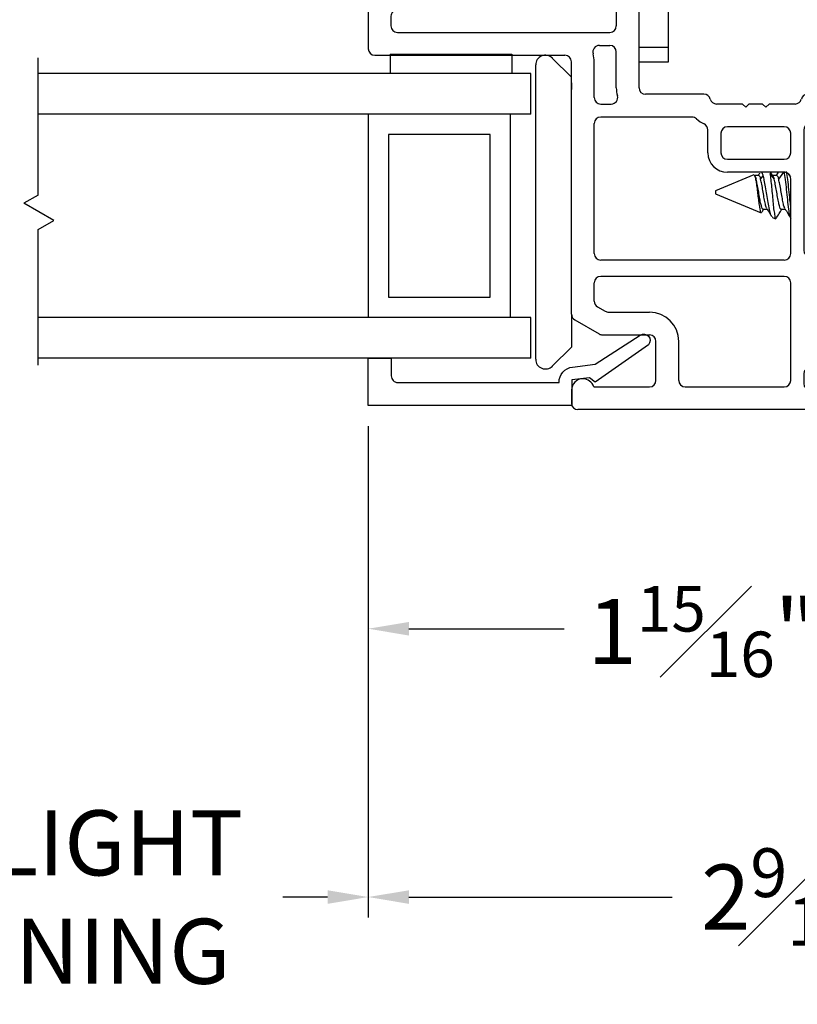
# Model space of a CAD drawing. Extents: x 50.9 to 61.7, y 12.6 to 36.7.
# Drawn here: x 57 to 59.4, y 12.6 to 15.7 of the extents above; entities that cross this region are included whole.
import ezdxf

# ---------------------------------------------------------------- set-up
doc = ezdxf.new("R2010")
doc.units = 0
doc.header["$LTSCALE"] = 0.3
doc.header["$MEASUREMENT"] = 0
doc.layers.get('0').update_dxf_attribs({"linetype": 'CONTINUOUS'})
doc.layers.get('Defpoints').update_dxf_attribs({"linetype": 'CONTINUOUS'})
for name, color, linetype in [('PART', 7, 'CONTINUOUS'), ('VA5000$0$SECTION', 7, 'CONTINUOUS'), ('VP', 3, 'CONTINUOUS')]:
    doc.layers.add(name, color=color, linetype=linetype)
doc.layers.get('VP').off()
doc.styles.add('ARCHITECTURAL', font='simplex.shx', dxfattribs={"height": 0.2})
doc.dimstyles.new('DIM-MMSTACKED', dxfattribs={"dimscale": 0, "dimtxt": 0.125, "dimasz": 0.125, "dimexe": 0.063, "dimexo": 0.063, "dimgap": 0.07, "dimtad": 0, "dimtih": 1, "dimtoh": 1, "dimdec": 4, "dimzin": 4, "dimdsep": 46, "dimlunit": 4, "dimtxsty": 'ARCHITECTURAL', "dimcen": 0.02, "dimclrt": 7, "dimadec": 0, "dimazin": 0, "dimtfac": 0.75, "dimtdec": 4, "dimtmove": 2, "dimatfit": 3, "dimfxl": 1, "dimfrac": 1, "dimtolj": 1, "dimtzin": 4, "dimarcsym": 0})

# ---------------------------------------------------------------- blocks, each defined once
blk = doc.blocks.new('*D2')
at = {"color": 0, "lineweight": -2, "transparency": 16777216}
for p, q in [((58.0985, 14.4241), (58.0985, 12.9126)), ((60.6611, 14.3457), (60.6611, 12.9126)), ((58.2235, 12.9756), (59.0332, 12.9756)), ((60.5361, 12.9756), (59.8327, 12.9756))]:
    blk.add_line(p, q, dxfattribs=at)
at = {"color": 0, "transparency": 16777216}
for points in [[(58.2235, 12.9964), (58.2235, 12.9547), (58.0985, 12.9756)], [(60.5361, 12.9964), (60.5361, 12.9547), (60.6611, 12.9756)]]:
    blk.add_solid(points, dxfattribs=at)
at = {"layer": 'Defpoints', "color": 0, "transparency": 16777216}
for p in [(58.0985, 14.4871), (60.6611, 14.4087), (58.0985, 12.9756)]:
    blk.add_point(p, dxfattribs=at)
at = {"color": 7, "transparency": 16777216, "insert": (59.433, 13.1256), "char_height": 0.2, "attachment_point": 2, "style": 'ARCHITECTURAL'}
blk.add_mtext('\\A1;2{\\H0.75x;\\S9#16;}"', dxfattribs=at)
blk = doc.blocks.new('*D6')
at = {"color": 0, "lineweight": -2, "transparency": 16777216}
for p, q in [((60.0048, 14.4515), (60.0048, 13.7378)), ((58.0985, 14.4241), (58.0985, 13.7378)), ((58.2235, 13.8008), (58.7015, 13.8008)), ((59.8798, 13.8008), (59.5501, 13.8008))]:
    blk.add_line(p, q, dxfattribs=at)
at = {"color": 0, "transparency": 16777216}
for points in [[(58.2235, 13.8216), (58.2235, 13.7799), (58.0985, 13.8008)], [(59.8798, 13.8216), (59.8798, 13.7799), (60.0048, 13.8008)]]:
    blk.add_solid(points, dxfattribs=at)
at = {"layer": 'Defpoints', "color": 0, "transparency": 16777216}
for p in [(60.0048, 14.5145), (58.0985, 14.4871), (60.0048, 13.8008)]:
    blk.add_point(p, dxfattribs=at)
at = {"color": 7, "transparency": 16777216, "insert": (59.1258, 13.932), "char_height": 0.2, "attachment_point": 2, "style": 'ARCHITECTURAL'}
blk.add_mtext('\\A1;1{\\H0.7x;\\S15#16;}"', dxfattribs=at)
blk = doc.blocks.new('*D14')
at = {"color": 0, "lineweight": -2, "transparency": 16777216}
for p, q in [((55.898, 14.4238), (55.898, 12.9126)), ((58.0985, 14.4241), (58.0985, 12.9126)), ((56.023, 12.9756), (56.3151, 12.9756)), ((57.9735, 12.9756), (57.836, 12.9756))]:
    blk.add_line(p, q, dxfattribs=at)
at = {"color": 0, "transparency": 16777216}
for points in [[(56.023, 12.9964), (56.023, 12.9547), (55.898, 12.9756)], [(57.9735, 12.9964), (57.9735, 12.9547), (58.0985, 12.9756)]]:
    blk.add_solid(points, dxfattribs=at)
at = {"layer": 'Defpoints', "color": 0, "transparency": 16777216}
for p in [(55.898, 14.4868), (58.0985, 14.4871), (58.0985, 12.9756)]:
    blk.add_point(p, dxfattribs=at)
at = {"color": 7, "transparency": 16777216, "insert": (57.0756, 13.2422), "char_height": 0.2, "attachment_point": 2, "style": 'ARCHITECTURAL'}
blk.add_mtext('\\A1;DAYLIGHT\\POPENING', dxfattribs=at)
blk = doc.blocks.new('VA5000')
at = {"layer": 'VA5000$0$SECTION', "linetype": 'Continuous'}
blk.add_lwpolyline([(-0.1501, -0.1874, 0.907322), (-0.1205, -0.2125), (-0.0053, -0.0493), (-0.0192, -0.0315), (-0.0125, 0.0231), (0.0665, 0.0231), (0.0665, 0.6491), (-0.0795, 0.6491), (-0.0795, 0.5781), (-0.0245, 0.5781, -0.414214), (-0.0045, 0.5581), (-0.0045, 0.0621, 0.385829), (-0.0521, 0.0206), (-0.0606, -0.0487), (-0.1503, -0.1878)], format="xyb", dxfattribs=at)
blk = doc.blocks.new('VX7266')
at = {"layer": 'PART'}
for p, q in [((-1.115, 0.708), (-1.285, 0.708)), ((-1.305, 0.688), (-1.305, 0.103)), ((-1.095, 0.5557), (-1.095, 0.688)), ((-1.185, 0.638), (-1.215, 0.638)), ((-1.235, 0.618), (-1.235, -0.035)), ((-1.165, 0.5557), (-1.165, 0.618)), ((0.0552, 0.2322), (-1.0802, 0.5364)), ((-0.2398, 0.2388), (-1.0983, 0.4688)), ((-0.225, -0.035), (-0.225, 0.2194)), ((0.07, 0.1859), (0.07, 0.2129)), ((-0.155, -0.035), (-0.155, 0.19)), ((-0.1298, 0.2093), (-0.0148, 0.1785)), ((0, 0.1591), (0, 0.125)), ((0.025, 0.125), (0.0653, 0.1731)), ((0, 0.125), (0.025, 0.125)), ((-2.395, -1.1583), (-2.395, 0.063)), ((-2.335, 0.083), (-2.375, 0.083)), ((-2.1188, 0.073), (-2.1623, -0.0024)), ((-2.1015, 0.083), (-1.325, 0.083)), ((-1.0595, 0.085), (-0.7995, 0.085)), ((-1.0595, 0.045), (-0.7995, 0.045)), ((-2.325, 0.0145), (-2.325, -0.157)), ((-2.0784, 0.003), (-2.0923, -0.0211)), ((-2.0611, 0.013), (-2.005, 0.013)), ((-1.915, 0.013), (-1.515, 0.013)), ((-1.435, 0.013), (-1.325, 0.013)), ((-1.1195, -0.035), (-1.1195, 0.025)), ((-1.0795, -0.035), (-1.0795, 0.025)), ((-0.7795, -0.035), (-0.7795, 0.025)), ((-0.7395, -0.035), (-0.7395, 0.025)), ((0, 0), (0, -0.035)), ((0.025, 0), (0, 0)), ((-2.165, -0.0124), (-2.165, -0.157)), ((-1.985, -0.5715), (-1.985, -0.007)), ((-1.935, -0.5715), (-1.935, -0.007)), ((-1.495, -0.2879), (-1.495, -0.007)), ((-1.455, -0.007), (-1.455, -0.0392)), ((-1.275, -0.0028), (-1.275, -0.035)), ((0.0653, -0.0481), (0.025, 0)), ((-2.095, -0.0311), (-2.095, -0.157)), ((-1.405, -0.055), (-1.295, -0.055)), ((-1.1395, -0.055), (-1.215, -0.055)), ((-0.7995, -0.055), (-1.0595, -0.055)), ((-0.7195, -0.055), (-0.245, -0.055)), ((-0.02, -0.055), (-0.135, -0.055)), ((0.07, -0.145), (0.07, -0.0609)), ((-1.425, -0.3246), (-1.425, -0.145)), ((-1.405, -0.125), (0.01, -0.125)), ((0.02, -0.135), (0.02, -0.155)), ((-2.305, -0.177), (-2.185, -0.177)), ((0.03, -0.165), (0.05, -0.165)), ((-2.325, -0.267), (-2.325, -0.5715)), ((-2.305, -0.247), (-2.185, -0.247)), ((-1.605, -0.3365), (-1.5345, -0.3365)), ((-1.545, -0.3765), (-1.605, -0.3765)), ((-1.455, -0.443), (-1.455, -0.3634)), ((-1.665, -0.5715), (-1.665, -0.3965)), ((-1.625, -0.3965), (-1.625, -0.5715)), ((-1.525, -0.5715), (-1.525, -0.3965)), ((-1.465, -0.453), (-1.455, -0.443)), ((-1.455, -0.463), (-1.465, -0.453)), ((-1.455, -0.505), (-1.455, -0.463)), ((-1.465, -0.515), (-1.455, -0.505)), ((-1.455, -0.525), (-1.465, -0.515)), ((-1.455, -0.6046), (-1.455, -0.525)), ((-2.305, -0.5915), (-2.005, -0.5915)), ((-1.915, -0.5915), (-1.685, -0.5915)), ((-1.605, -0.5915), (-1.545, -0.5915)), ((-2.285, -0.6315), (-2.315, -0.6315)), ((-1.5345, -0.6315), (-1.905, -0.6315)), ((-2.335, -0.6515), (-2.335, -0.8382)), ((-2.265, -0.7535), (-2.265, -0.6515)), ((-2.185, -0.6615), (-2.015, -0.6615)), ((-1.925, -0.6515), (-1.925, -0.8215)), ((-1.425, -0.8282), (-1.425, -0.6434)), ((-2.205, -0.7535), (-2.205, -0.6815)), ((-1.995, -0.6815), (-1.995, -0.8915)), ((-1.495, -0.8215), (-1.495, -0.6801)), ((-2.285, -0.8382), (-2.285, -0.7983)), ((-2.225, -0.9408), (-2.225, -0.7983)), ((-1.8174, -0.8115), (-1.6361, -0.8115)), ((-1.905, -0.8415), (-1.8929, -0.8415)), ((-1.5606, -0.8415), (-1.515, -0.8415)), ((-1.407, -0.8545), (-1.4191, -0.8424)), ((-2.315, -0.8582), (-2.305, -0.8582)), ((-1.7367, -0.8815), (-1.7267, -0.8715)), ((-1.7267, -0.8715), (-1.7167, -0.8815)), ((-1.4011, -0.9135), (-1.4011, -0.8687)), ((-1.8174, -0.8815), (-1.7367, -0.8815)), ((-1.7167, -0.8815), (-1.6361, -0.8815)), ((-2.325, -1.1182), (-2.325, -0.9282)), ((-2.315, -0.9182), (-2.285, -0.9182)), ((-2.275, -0.9282), (-2.275, -0.9507)), ((-1.975, -0.9115), (-1.8561, -0.9115)), ((-1.5974, -0.9115), (-1.4711, -0.9115)), ((-1.4611, -0.9215), (-1.4611, -0.9235)), ((-1.4511, -0.9335), (-1.4211, -0.9335)), ((-2.265, -0.9607), (-2.245, -0.9607)), ((-2.245, -1.0857), (-2.265, -1.0857)), ((-2.275, -1.0958), (-2.275, -1.1182)), ((-2.225, -1.1783), (-2.225, -1.1057)), ((-2.285, -1.1282), (-2.315, -1.1282)), ((-2.355, -1.1983), (-2.245, -1.1983))]:
    blk.add_line(p, q, dxfattribs=at)
for centre, radius, start, end in [((-1.285, 0.688), 0.02, 90, 180), ((-1.115, 0.688), 0.02, 0, 90), ((-1.215, 0.618), 0.02, 90, 180), ((-1.185, 0.618), 0.02, 360, 90), ((-1.075, 0.5557), 0.09, 180, 255), ((-1.075, 0.5557), 0.02, 180, 255), ((-0.245, 0.2194), 0.02, 0, 75), ((0.05, 0.2129), 0.02, 0, 75), ((-0.135, 0.19), 0.02, 75, 180), ((0.05, 0.1859), 0.02, 320, 360), ((-0.02, 0.1591), 0.02, 0, 75), ((-1.325, 0.103), 0.02, 270, 0), ((-2.375, 0.063), 0.02, 90, 180), ((-2.335, 0.048), 0.035, 0, 90), ((-2.1015, 0.063), 0.02, 90, 150), ((-1.0595, 0.025), 0.06, 90, 180), ((-0.7995, 0.025), 0.06, 360, 90), ((-2.335, 0.048), 0.035, 286.6015, 360), ((-1.0595, 0.025), 0.02, 90, 180), ((-0.7995, 0.025), 0.02, 360, 90), ((-2.0611, -0.007), 0.02, 90, 150), ((-2.005, -0.007), 0.02, 0, 90), ((-1.915, -0.007), 0.02, 90, 180), ((-1.515, -0.007), 0.02, 0, 90), ((-1.435, -0.007), 0.02, 90, 180), ((-1.325, 0.103), 0.09, 270, 285.8266), ((-1.295, -0.0028), 0.02, 0, 105.8266), ((-2.145, -0.0124), 0.02, 150, 180), ((-2.075, -0.0311), 0.02, 150, 180), ((-1.435, -0.0392), 0.02, 180, 285.8266), ((-1.405, -0.145), 0.09, 90, 105.8266), ((-1.295, -0.035), 0.02, 270, 0), ((-1.215, -0.035), 0.02, 180, 270), ((-1.1395, -0.035), 0.02, 270, 0), ((-1.0595, -0.035), 0.02, 180, 270), ((-0.7995, -0.035), 0.02, 270, 360), ((-0.7195, -0.035), 0.02, 180, 270), ((-0.245, -0.035), 0.02, 270, 0), ((-0.135, -0.035), 0.02, 180, 270), ((-0.02, -0.035), 0.02, 270, 0), ((0.05, -0.0609), 0.02, 0, 40), ((-1.405, -0.145), 0.02, 90, 180), ((0.01, -0.135), 0.01, 360, 90), ((0.05, -0.145), 0.02, 270, 360), ((-2.305, -0.157), 0.02, 180, 270), ((-2.185, -0.157), 0.02, 270, 0), ((-2.185, -0.157), 0.09, 270, 0), ((0.03, -0.155), 0.01, 180, 270), ((-2.305, -0.267), 0.02, 90, 180), ((-1.435, -0.3634), 0.09, 136.6582, 154.7833), ((-1.515, -0.2879), 0.02, 316.6582, 0), ((-1.5345, -0.3165), 0.02, 270, 334.7833), ((-1.445, -0.3246), 0.02, 284.4775, 0), ((-1.605, -0.3965), 0.06, 90, 180), ((-1.435, -0.3634), 0.02, 104.4775, 180), ((-1.605, -0.3965), 0.02, 90, 180), ((-1.545, -0.3965), 0.02, 0, 90), ((-2.305, -0.5715), 0.02, 180, 270), ((-2.005, -0.5715), 0.02, 270, 0), ((-1.915, -0.5715), 0.02, 180, 270), ((-1.685, -0.5715), 0.02, 270, 0), ((-1.605, -0.5715), 0.02, 180, 270), ((-1.545, -0.5715), 0.02, 270, 0), ((-1.435, -0.6046), 0.02, 180, 255.5225), ((-2.315, -0.6515), 0.02, 90, 180), ((-2.285, -0.6515), 0.02, 0, 90), ((-1.905, -0.6515), 0.02, 90, 180), ((-1.5345, -0.6515), 0.02, 25.2169, 90), ((-1.445, -0.6434), 0.02, 0, 75.5225), ((-2.185, -0.6815), 0.02, 90, 180), ((-2.015, -0.6815), 0.02, 360, 90), ((-1.435, -0.6046), 0.09, 205.2169, 223.3418), ((-1.515, -0.6801), 0.02, 360, 43.3418), ((-2.225, -0.7983), 0.06, 131.8103, 180), ((-2.265, -0.7535), 0.06, 311.8103, 0), ((-1.8174, -0.9015), 0.09, 90, 133.3418), ((-1.6361, -0.9015), 0.09, 46.6582, 90), ((-2.315, -0.8382), 0.02, 180, 270), ((-2.305, -0.8382), 0.02, 270, 0), ((-1.905, -0.8215), 0.02, 180, 270), ((-1.8929, -0.8215), 0.02, 270, 313.3418), ((-1.5606, -0.8215), 0.02, 226.6582, 270), ((-1.515, -0.8215), 0.02, 270, 0), ((-1.405, -0.8282), 0.02, 180, 225), ((-1.4211, -0.8687), 0.02, 0, 45), ((-1.975, -0.8915), 0.02, 180, 270), ((-1.8561, -0.8915), 0.02, 270, 345.5225), ((-1.8174, -0.9015), 0.02, 90, 165.5225), ((-1.6361, -0.9015), 0.02, 14.4775, 90), ((-1.5974, -0.8915), 0.02, 194.4775, 270), ((-2.315, -0.9282), 0.01, 90, 180), ((-2.285, -0.9282), 0.01, 360, 90), ((-1.4711, -0.9215), 0.01, 0, 90), ((-1.4511, -0.9235), 0.01, 180, 270), ((-1.4211, -0.9135), 0.02, 270, 0), ((-2.265, -0.9507), 0.01, 180, 270), ((-2.245, -0.9408), 0.02, 270, 0), ((-2.265, -1.0958), 0.01, 90, 180), ((-2.245, -1.1057), 0.02, 0, 90), ((-2.315, -1.1182), 0.01, 180, 270), ((-2.285, -1.1182), 0.01, 270, 0), ((-2.355, -1.1583), 0.04, 180, 270), ((-2.245, -1.1783), 0.02, 270, 0)]:
    blk.add_arc(centre, radius, start, end, dxfattribs=at)

msp = doc.modelspace()

# ---------------------------------------------------------------- linework, layer by layer
for p, q in [((59.02159, 15.58947), (59.02159, 16.15947)), ((58.16559, 15.56802), (58.16559, 15.50802)), ((58.16559, 15.56802), (58.54059, 15.56802)), ((58.54059, 15.56802), (58.54059, 15.50802)), ((58.93159, 15.58947), (59.02159, 15.58947)), ((59.02159, 15.54447), (59.02159, 15.58947)), ((57.08343, 15.13445), (57.08343, 15.55652)), ((58.61359, 14.62948), (58.61359, 15.53448)), ((58.6648, 15.55569), (58.72359, 15.4969)), ((58.93159, 15.54447), (59.02159, 15.54447)), ((58.59859, 15.50802), (57.08343, 15.50802)), ((58.59859, 15.38302), (58.59859, 15.50802)), ((58.72359, 15.47947), (58.72359, 15.45948)), ((58.53647, 15.38302), (57.08343, 15.38302)), ((58.09859, 15.38302), (58.09859, 14.75802)), ((58.53609, 14.75802), (58.53609, 15.38302)), ((58.59859, 15.38302), (58.53647, 15.38302)), ((58.47359, 15.32052), (58.16109, 15.32052)), ((58.16109, 15.32052), (58.16109, 14.82052)), ((58.47359, 14.82052), (58.47359, 15.32052)), ((59.37809, 15.20447), (59.20309, 15.20447)), ((59.3421, 15.19432), (59.3361, 15.20447)), ((59.35948, 15.20447), (59.35365, 15.19468)), ((59.36098, 15.18316), (59.37679, 15.20447)), ((59.38945, 15.20093), (59.39713, 15.19058)), ((59.28428, 15.19629), (59.16709, 15.14775)), ((59.2845, 15.19576), (59.28525, 15.19641)), ((59.29937, 15.19468), (59.28635, 15.19468)), ((59.28938, 15.18605), (59.29153, 15.18316)), ((59.30542, 15.18316), (59.31329, 15.19376)), ((59.33421, 15.2005), (59.34709, 15.18316)), ((59.35492, 15.19468), (59.34189, 15.19468)), ((59.16709, 15.14775), (59.16709, 15.13961)), ((57.08343, 15.13445), (57.03951, 15.1091)), ((59.16709, 15.13961), (59.16709, 15.13775)), ((59.16709, 15.13775), (59.30663, 15.07995)), ((57.13132, 15.0561), (57.03951, 15.1091)), ((59.31326, 15.09082), (59.32588, 15.09082)), ((59.36881, 15.09082), (59.38144, 15.09082)), ((57.08343, 15.02845), (57.13132, 15.0561)), ((59.34182, 15.06615), (59.34091, 15.06598)), ((59.34155, 15.06548), (59.35147, 15.06137)), ((57.08343, 14.61085), (57.08343, 15.02845)), ((58.16109, 14.82052), (58.47359, 14.82052)), ((58.53647, 14.75802), (57.08343, 14.75802)), ((58.59859, 14.75802), (58.53647, 14.75802)), ((58.59859, 14.63302), (58.59859, 14.75802)), ((58.72359, 14.76798), (58.72359, 14.66705)), ((58.72359, 14.66705), (58.6648, 14.60826)), ((58.59859, 14.63302), (57.08343, 14.63302))]:
    msp.add_line(p, q)
for centre, radius, start, end in [((58.64359, 15.53447), 0.03, 45.00036, 179.99971), ((59.37809, 15.18448), 0.02, 359.99906, 90.0022), ((58.64359, 14.62948), 0.03, 180.00001, 314.99964)]:
    msp.add_arc(centre, radius, start, end)
for points, knots in [([(59.30225, 15.20165), (59.30187, 15.201), (59.30049, 15.19867), (59.29909, 15.19635), (59.29809, 15.19468)], [0, 0, 0, 0, 0.2801973, 1, 1, 1, 1]), ([(59.31329, 15.19376), (59.31272, 15.19639), (59.31185, 15.20044), (59.30675, 15.20639), (59.3055, 15.20481), (59.30533, 15.2046)], [0, 0, 0, 0, 0.61622266, 0.94911672, 1, 1, 1, 1]), ([(59.39832, 15.06336), (59.39743, 15.06575), (59.39409, 15.07471), (59.39203, 15.09393), (59.38833, 15.12067), (59.38554, 15.15109), (59.38214, 15.17998), (59.3795, 15.19844), (59.37834, 15.20655)], [0, 0, 0, 0, 0.052906, 0.1976805, 0.3971047, 0.6136608, 0.8301106, 1, 1, 1, 1]), ([(59.39809, 15.09992), (59.39722, 15.10657), (59.39502, 15.12359), (59.39248, 15.15108), (59.38909, 15.17998), (59.38644, 15.19844), (59.38528, 15.20655)], [0, 0, 0, 0, 0.1873983, 0.4792771, 0.7710148, 1, 1, 1, 1]), ([(59.29153, 15.18316), (59.29111, 15.18691), (59.29056, 15.19178), (59.28643, 15.19346), (59.28548, 15.19385)], [0, 0, 0, 0, 0.7700795, 1, 1, 1, 1]), ([(59.28679, 15.19399), (59.28712, 15.1935), (59.28872, 15.19117), (59.28909, 15.18831), (59.28938, 15.18605)], [0, 0, 0, 0, 0.20946127, 1, 1, 1, 1]), ([(59.28938, 15.18605), (59.29022, 15.18137), (59.29211, 15.17086), (59.29448, 15.15389), (59.29664, 15.13525), (59.29891, 15.11722), (59.30075, 15.10013), (59.30411, 15.09054), (59.30399, 15.08027), (59.30662, 15.08059), (59.30691, 15.08062)], [0, 0, 0, 0, 0.13240578, 0.29714319, 0.47744256, 0.65233957, 0.81166138, 0.92917295, 0.99236241, 1, 1, 1, 1]), ([(59.31326, 15.09164), (59.31291, 15.09144), (59.31048, 15.08999), (59.30826, 15.10127), (59.30483, 15.1107), (59.30166, 15.12908), (59.29869, 15.14796), (59.29533, 15.16638), (59.2927, 15.17802), (59.29153, 15.18316)], [0, 0, 0, 0, 0.0118346, 0.0822763, 0.2238243, 0.4168766, 0.6258036, 0.8350911, 1, 1, 1, 1]), ([(59.30542, 15.18316), (59.305, 15.18691), (59.30445, 15.19178), (59.30032, 15.19346), (59.29937, 15.19385)], [0, 0, 0, 0, 0.7700937, 1, 1, 1, 1]), ([(59.32465, 15.09384), (59.32403, 15.0949), (59.32114, 15.09988), (59.31911, 15.11185), (59.31542, 15.1287), (59.31262, 15.14806), (59.30922, 15.16636), (59.30658, 15.17802), (59.30542, 15.18316)], [0, 0, 0, 0, 0.0399674, 0.1880409, 0.3899981, 0.6085527, 0.8274886, 1, 1, 1, 1]), ([(59.33934, 15.06925), (59.33852, 15.07086), (59.33515, 15.07745), (59.33276, 15.09198), (59.32834, 15.11235), (59.32496, 15.13571), (59.3211, 15.15868), (59.31731, 15.17808), (59.31444, 15.18926), (59.31329, 15.19376)], [0, 0, 0, 0, 0.0424614, 0.1736367, 0.3418493, 0.5350432, 0.7283402, 0.8905383, 1, 1, 1, 1]), ([(59.33421, 15.2005), (59.33504, 15.19433), (59.33689, 15.18042), (59.33927, 15.158), (59.34141, 15.13339), (59.34377, 15.10966), (59.34532, 15.08753), (59.34937, 15.07473), (59.34824, 15.06231), (59.35145, 15.06206), (59.35174, 15.06204)], [0, 0, 0, 0, 0.1330849, 0.3000494, 0.4823495, 0.6590878, 0.8173801, 0.9332379, 0.9939689, 1, 1, 1, 1]), ([(59.34709, 15.18316), (59.34673, 15.18697), (59.34631, 15.19149), (59.34261, 15.1931), (59.34203, 15.19335)], [0, 0, 0, 0, 0.8429689, 1, 1, 1, 1]), ([(59.36881, 15.09164), (59.36846, 15.09144), (59.36604, 15.08999), (59.36381, 15.10127), (59.36038, 15.1107), (59.35722, 15.12908), (59.35425, 15.14796), (59.35089, 15.16638), (59.34825, 15.17802), (59.34709, 15.18316)], [0, 0, 0, 0, 0.0118129, 0.0822562, 0.2238073, 0.4168685, 0.6258, 0.8350876, 1, 1, 1, 1]), ([(59.36098, 15.18316), (59.36055, 15.18691), (59.36, 15.19178), (59.35587, 15.19346), (59.35492, 15.19385)], [0, 0, 0, 0, 0.7700937, 1, 1, 1, 1]), ([(59.3802, 15.09384), (59.37959, 15.0949), (59.37669, 15.09987), (59.37467, 15.11185), (59.37098, 15.1287), (59.36817, 15.14806), (59.36477, 15.16636), (59.36214, 15.17802), (59.36098, 15.18316)], [0, 0, 0, 0, 0.0399795, 0.1880521, 0.3900031, 0.6085606, 0.8274952, 1, 1, 1, 1]), ([(59.30884, 15.08116), (59.30891, 15.08128), (59.31082, 15.08451), (59.31276, 15.08773), (59.31462, 15.09082)], [0, 0, 0, 0, 0.038446, 1, 1, 1, 1]), ([(59.32447, 15.09318), (59.32753, 15.08807), (59.33234, 15.08002), (59.3371, 15.07192), (59.33884, 15.06895)], [0, 0, 0, 0, 0.6337998, 1, 1, 1, 1]), ([(59.35324, 15.06231), (59.35627, 15.06744), (59.36187, 15.07696), (59.36756, 15.08644), (59.37018, 15.09082)], [0, 0, 0, 0, 0.5387761, 1, 1, 1, 1]), ([(59.38003, 15.09318), (59.38308, 15.08807), (59.38914, 15.07793), (59.39512, 15.06773), (59.39809, 15.06267)], [0, 0, 0, 0, 0.5035319, 1, 1, 1, 1])]:
    msp.add_open_spline(points, degree=3, knots=knots)

# ---------------------------------------------------------------- block references
at = {"xscale": -1, "rotation": 90}
msp.add_blockref('VA5000', (58.74763, 14.55353), dxfattribs=at)
at = {"layer": 'VP', "ltscale": 3.333333, "rotation": 90}
msp.add_blockref('VX7266', (58.80659, 16.86947), dxfattribs=at)

# ---------------------------------------------------------------- dimensions: what is measured, and where the dimension line sits
for base, p1, p2, text, picture, middle in [((60.00484, 13.80078), (58.09851, 14.48705), (60.00484, 14.51447), '1{\\H0.7x;\\S15#16;}"', '*D6', (59.12578, 13.79203)), ((58.09851, 12.97555), (55.89804, 14.48683), (58.09851, 14.48705), 'DAYLIGHT\\POPENING', '*D14', (57.07557, 12.97555))]:
    dim = msp.add_linear_dim(base=base, p1=p1, p2=p2, text=text, dimstyle='DIM-MMSTACKED', override={"dimscale": 1, "dimpost": '\\X'})
    dim.commit()
    dim.dimension.update_dxf_attribs({"geometry": picture, "text_midpoint": middle, "dimtype": 160})
dim = msp.add_linear_dim(base=(58.09851, 12.97555), p1=(60.66109, 14.40875), p2=(58.09851, 14.48705), dimstyle='DIM-MMSTACKED', override={"dimscale": 1, "dimpost": '\\X'})
dim.commit()
dim.dimension.update_dxf_attribs({"geometry": '*D2', "text_midpoint": (59.43299, 12.97555), "dimtype": 160})

doc.saveas('drawing.dxf')
